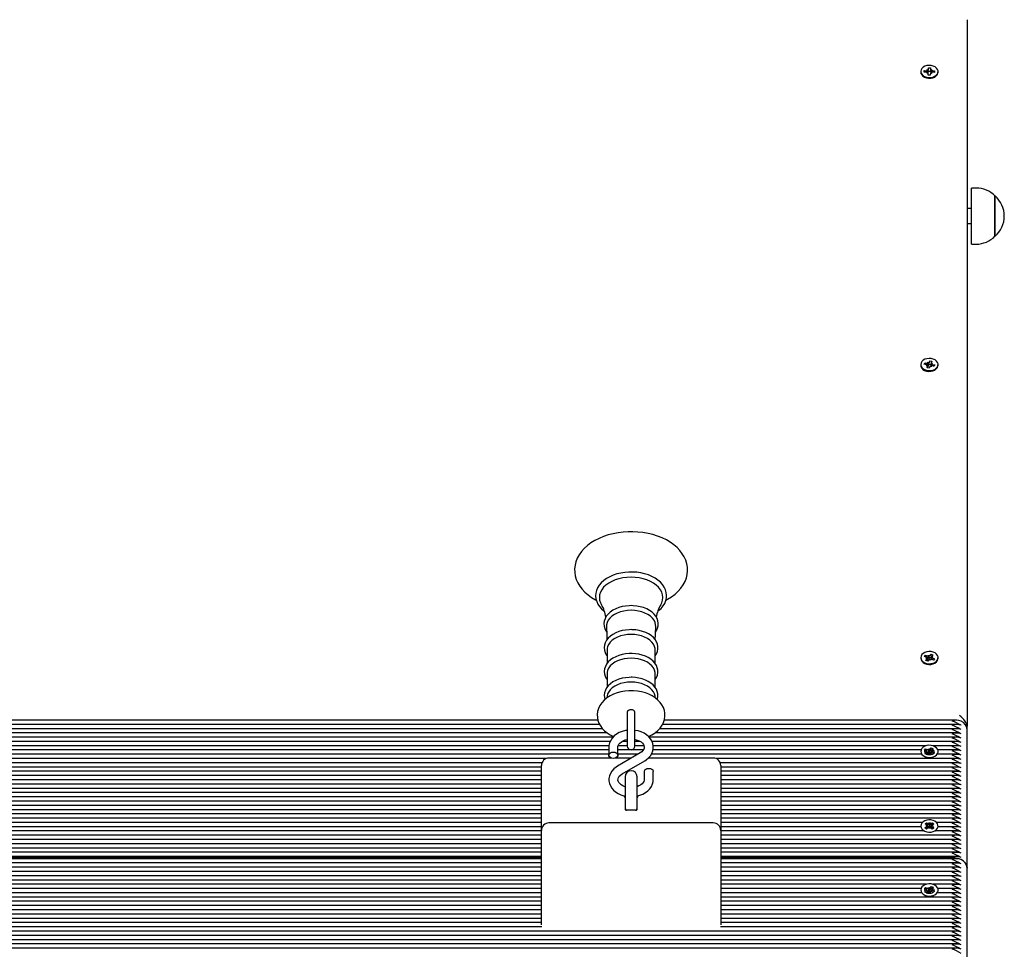
# Model space of a CAD drawing. Units: metres. Extents: x 1.6 to 11.3, y 2.3 to 15.
# Drawn here: x 5.4 to 6.1, y 6.3 to 6.9 of the extents above; entities that cross this region are included whole.
import ezdxf

# ---------------------------------------------------------------- set-up
doc = ezdxf.new("R2010")
doc.units = ezdxf.units.M
doc.header["$LTSCALE"] = 60
doc.linetypes.add('SLD-Сплошная', pattern=[0])

msp = doc.modelspace()

# ---------------------------------------------------------------- linework, layer by layer
at = {"color": 7, "linetype": 'SLD-Сплошная', "lineweight": 25}
for p, q in [((6.0293, 6.87579), (6.0293, 6.40697)), ((6.00263, 6.84268), (6.0035, 6.8423)), ((6.00312, 6.84205), (6.00263, 6.84268)), ((6.00365, 6.84266), (6.0037, 6.84388)), ((6.00368, 6.84249), (6.0037, 6.84388)), ((6.0037, 6.84388), (6.0051, 6.84385)), ((6.0051, 6.84385), (6.00505, 6.84263)), ((6.00505, 6.84261), (6.00505, 6.84173)), ((6.00518, 6.84227), (6.00608, 6.84261)), ((6.00608, 6.84261), (6.00554, 6.842)), ((5.99855, 6.84143), (5.99855, 6.84097)), ((6.00084, 6.841), (6.00088, 6.84199)), ((6.00256, 6.84097), (6.00084, 6.841)), ((6.00088, 6.84199), (6.0026, 6.84196)), ((6.0016, 6.8411), (6.00088, 6.84199)), ((6.00253, 6.84024), (6.00307, 6.84086)), ((6.00343, 6.84059), (6.00253, 6.84024)), ((6.0043, 6.84149), (6.0035, 6.84141)), ((6.00351, 6.839), (6.00356, 6.84022)), ((6.00491, 6.83898), (6.00351, 6.839)), ((6.00356, 6.839), (6.00356, 6.84024)), ((6.00516, 6.8414), (6.0043, 6.84149)), ((6.00495, 6.8402), (6.00491, 6.83898)), ((6.00598, 6.84018), (6.00511, 6.84056)), ((6.00547, 6.84133), (6.00534, 6.84136)), ((6.00549, 6.84081), (6.00598, 6.84018)), ((6.00773, 6.84086), (6.00601, 6.8409)), ((6.00605, 6.84189), (6.00777, 6.84185)), ((6.00705, 6.84099), (6.00777, 6.84185)), ((6.00777, 6.84185), (6.00773, 6.84086)), ((6.01005, 6.84097), (6.01005, 6.84143)), ((6.03533, 6.76407), (6.03233, 6.76407)), ((6.03233, 6.72687), (6.03233, 6.76407)), ((6.04783, 6.75882), (6.04783, 6.73214)), ((6.04783, 6.73212), (6.04783, 6.75882)), ((6.03233, 6.75047), (6.0293, 6.75047)), ((6.0293, 6.74047), (6.03233, 6.74047)), ((6.04783, 6.73214), (6.04783, 6.73212)), ((6.03233, 6.72687), (6.03533, 6.72687)), ((5.99855, 6.64697), (5.99855, 6.64651)), ((6.00079, 6.64716), (6.00117, 6.64811)), ((6.00245, 6.64683), (6.00079, 6.64716)), ((6.00117, 6.64811), (6.00283, 6.64778)), ((6.00187, 6.64709), (6.00117, 6.64811)), ((6.00218, 6.64613), (6.00291, 6.64664)), ((6.00314, 6.64687), (6.00275, 6.64673)), ((6.00311, 6.64848), (6.00383, 6.64796)), ((6.00336, 6.64778), (6.00311, 6.64848)), ((6.0043, 6.64704), (6.00346, 6.64695)), ((6.0041, 6.64828), (6.00457, 6.64946)), ((6.00437, 6.64808), (6.00457, 6.64946)), ((6.00457, 6.64946), (6.00591, 6.64919)), ((6.00541, 6.64782), (6.00541, 6.64694)), ((6.00544, 6.64764), (6.00643, 6.64782)), ((6.00591, 6.64919), (6.00545, 6.64801)), ((6.00643, 6.64782), (6.0057, 6.64731)), ((6.00615, 6.64712), (6.00781, 6.64679)), ((6.00712, 6.64605), (6.00781, 6.64679)), ((6.00781, 6.64679), (6.00744, 6.64584)), ((6.01005, 6.64651), (6.01005, 6.64697)), ((6.00317, 6.64631), (6.00218, 6.64613)), ((6.0027, 6.64476), (6.00316, 6.64593)), ((6.00404, 6.64449), (6.0027, 6.64476)), ((6.0032, 6.64466), (6.0032, 6.64613)), ((6.00363, 6.64594), (6.00364, 6.64593)), ((6.00364, 6.64593), (6.00367, 6.64595)), ((6.00451, 6.64567), (6.00404, 6.64449)), ((6.0055, 6.64547), (6.00478, 6.64599)), ((6.00524, 6.64617), (6.0055, 6.64547)), ((6.00744, 6.64584), (6.00577, 6.64617)), ((5.79033, 6.45771), (5.79033, 6.44854)), ((5.82228, 6.44856), (5.82228, 6.45771)), ((5.99855, 6.45252), (5.99855, 6.45206)), ((6.00096, 6.45329), (6.00165, 6.45415)), ((6.00246, 6.45269), (6.00096, 6.45329)), ((6.00165, 6.45415), (6.00315, 6.45355)), ((6.00227, 6.45302), (6.00165, 6.45415)), ((6.00195, 6.45206), (6.00284, 6.45243)), ((6.00298, 6.45207), (6.00195, 6.45206)), ((6.002, 6.45064), (6.00285, 6.4517)), ((6.00322, 6.45015), (6.002, 6.45064)), ((6.00298, 6.45025), (6.00298, 6.45206)), ((6.00406, 6.45121), (6.00322, 6.45015)), ((6.00365, 6.45418), (6.00417, 6.45356)), ((6.00366, 6.45346), (6.00365, 6.45418)), ((6.00376, 6.45301), (6.00365, 6.45418)), ((6.0039, 6.45163), (6.00395, 6.45157)), ((6.00496, 6.45086), (6.00444, 6.45148)), ((6.00454, 6.45383), (6.00539, 6.45489)), ((6.00495, 6.45158), (6.00496, 6.45086)), ((6.00504, 6.45356), (6.00539, 6.45489)), ((6.00539, 6.45489), (6.00661, 6.4544)), ((6.00696, 6.45089), (6.00546, 6.45149)), ((6.00563, 6.45298), (6.00563, 6.45142)), ((6.00563, 6.45298), (6.00665, 6.45298)), ((6.00661, 6.4544), (6.00576, 6.45334)), ((6.00665, 6.45298), (6.00577, 6.45261)), ((6.00615, 6.45235), (6.00765, 6.45175)), ((6.00684, 6.45094), (6.00765, 6.45175)), ((6.00765, 6.45175), (6.00696, 6.45089)), ((6.01005, 6.45206), (6.01005, 6.45252)), ((5.79033, 6.44193), (5.79033, 6.43275)), ((5.82228, 6.43277), (5.82228, 6.44193)), ((5.79039, 6.42701), (5.79023, 6.42579)), ((5.82238, 6.42579), (5.82222, 6.42701)), ((5.8038, 6.41641), (5.8038, 6.41022)), ((5.8088, 6.41022), (5.8088, 6.41641)), ((5.78424, 6.41104), (5.076, 6.41104)), ((5.78537, 6.40821), (5.076, 6.40821)), ((5.7873, 6.40538), (5.076, 6.40538)), ((5.8038, 6.41022), (5.8038, 6.39385)), ((5.8088, 6.39385), (5.8088, 6.41022)), ((6.02261, 6.40538), (5.82529, 6.40538)), ((6.02261, 6.40821), (5.82723, 6.40821)), ((6.02261, 6.41104), (5.82835, 6.41104)), ((6.0293, 6.40479), (6.0293, 6.40697)), ((6.0293, 6.31287), (6.0293, 6.40479)), ((5.79042, 6.40255), (5.076, 6.40255)), ((5.79433, 6.39972), (5.076, 6.39972)), ((6.02261, 6.39972), (5.81829, 6.39972)), ((6.02261, 6.40255), (5.82218, 6.40255)), ((5.79242, 6.39689), (5.076, 6.39689)), ((5.79162, 6.39406), (5.09647, 6.39406)), ((5.79155, 6.39313), (5.79155, 6.38778)), ((5.79755, 6.38778), (5.79755, 6.39313)), ((5.8038, 6.39406), (5.79773, 6.39406)), ((5.8038, 6.39689), (5.8003, 6.39689)), ((5.8123, 6.39689), (5.8088, 6.39689)), ((5.81489, 6.39406), (5.8088, 6.39406)), ((6.02261, 6.39689), (5.8202, 6.39689)), ((6.00214, 6.39406), (5.821, 6.39406)), ((6.00101, 6.39118), (6.00176, 6.39202)), ((6.00176, 6.39202), (6.00322, 6.39137)), ((6.00258, 6.39048), (6.00176, 6.39202)), ((6.00373, 6.39126), (6.00377, 6.39198)), ((6.00377, 6.39198), (6.00424, 6.39134)), ((6.00397, 6.38942), (6.00377, 6.39198)), ((6.00463, 6.39159), (6.00556, 6.39262)), ((6.00472, 6.38976), (6.00527, 6.39165)), ((6.00531, 6.39178), (6.00556, 6.39262)), ((6.00556, 6.39262), (6.00674, 6.39209)), ((6.00674, 6.39209), (6.00582, 6.39106)), ((6.02261, 6.39406), (6.00647, 6.39406)), ((5.75004, 6.38558), (5.076, 6.38558)), ((5.79155, 6.38841), (5.09966, 6.38841)), ((5.79155, 6.39124), (5.0999, 6.39124)), ((5.79315, 6.3859), (5.7518, 6.3859)), ((5.80645, 6.3859), (5.79596, 6.3859)), ((5.81228, 6.38931), (5.7973, 6.38055)), ((5.8144, 6.39124), (5.79755, 6.39124)), ((5.81073, 6.38841), (5.79755, 6.38841)), ((5.8608, 6.3859), (5.81769, 6.3859)), ((5.99895, 6.38841), (5.81969, 6.38841)), ((5.99871, 6.39124), (5.82081, 6.39124)), ((6.02261, 6.38558), (5.86257, 6.38558)), ((5.99855, 6.3903), (5.99855, 6.39025)), ((6.00247, 6.39053), (6.00101, 6.39118)), ((6.002, 6.39124), (6.00183, 6.39124)), ((6.00187, 6.3885), (6.00279, 6.38953)), ((6.00305, 6.38797), (6.00187, 6.3885)), ((6.00192, 6.38992), (6.00283, 6.39026)), ((6.00295, 6.38989), (6.00192, 6.38992)), ((6.00218, 6.38841), (6.00216, 6.38841)), ((6.00309, 6.3895), (6.00295, 6.38977)), ((6.00295, 6.38828), (6.00295, 6.38958)), ((6.00295, 6.38934), (6.00309, 6.3895)), ((6.00397, 6.389), (6.00305, 6.38797)), ((6.00309, 6.3895), (6.00322, 6.38944)), ((6.00397, 6.38935), (6.00397, 6.38942)), ((6.00397, 6.38942), (6.00402, 6.38935)), ((6.00484, 6.38861), (6.00436, 6.38926)), ((6.00463, 6.38967), (6.00472, 6.38976)), ((6.00472, 6.38976), (6.00566, 6.38934)), ((6.00488, 6.38934), (6.00484, 6.38861)), ((6.00685, 6.38857), (6.00539, 6.38923)), ((6.00566, 6.3907), (6.00668, 6.39068)), ((6.00566, 6.39034), (6.00566, 6.38911)), ((6.00668, 6.39068), (6.00578, 6.39034)), ((6.00614, 6.39006), (6.00759, 6.38941)), ((6.00679, 6.3886), (6.00708, 6.3889)), ((6.00759, 6.38941), (6.00685, 6.38857)), ((6.00725, 6.38906), (6.00759, 6.38941)), ((6.02261, 6.38841), (6.00966, 6.38841)), ((6.00969, 6.38841), (6.00997, 6.38915)), ((6.02261, 6.39124), (6.0099, 6.39124)), ((6.01005, 6.39025), (6.01005, 6.3903)), ((5.74716, 6.38275), (5.076, 6.38275)), ((5.7468, 6.37992), (5.076, 6.37992)), ((5.7468, 6.37651), (5.7468, 6.3809)), ((5.80033, 6.37537), (5.81531, 6.38413)), ((6.02261, 6.38275), (5.86545, 6.38275)), ((5.8658, 6.3809), (5.8658, 6.37651)), ((6.02261, 6.37992), (5.8658, 6.37992)), ((5.7468, 6.37709), (5.076, 6.37709)), ((5.7468, 6.37427), (5.076, 6.37427)), ((5.7468, 6.33787), (5.7468, 6.37651)), ((5.8023, 6.37348), (5.8023, 6.35458)), ((5.8103, 6.35458), (5.8103, 6.37348)), ((5.81505, 6.37691), (5.81505, 6.37156)), ((5.82105, 6.37156), (5.82105, 6.37691)), ((6.02261, 6.37709), (5.8658, 6.37709)), ((5.8658, 6.37651), (5.8658, 6.33787)), ((6.02261, 6.37427), (5.8658, 6.37427)), ((5.7468, 6.37144), (5.076, 6.37144)), ((5.7468, 6.36861), (5.076, 6.36861)), ((5.7468, 6.36578), (5.076, 6.36578)), ((6.02261, 6.37144), (5.8658, 6.37144)), ((6.02261, 6.36861), (5.8658, 6.36861)), ((6.02261, 6.36578), (5.8658, 6.36578)), ((5.7468, 6.36295), (5.076, 6.36295)), ((5.7468, 6.36012), (5.076, 6.36012)), ((6.02261, 6.36295), (5.8658, 6.36295)), ((6.02261, 6.36012), (5.8658, 6.36012)), ((5.7468, 6.3573), (5.076, 6.3573)), ((5.7468, 6.35447), (5.076, 6.35447)), ((5.8023, 6.35458), (5.8023, 6.35176)), ((5.8103, 6.35176), (5.8103, 6.35458)), ((6.02261, 6.3573), (5.8658, 6.3573)), ((6.02261, 6.35447), (5.8658, 6.35447)), ((5.7468, 6.35164), (5.076, 6.35164)), ((5.7468, 6.34881), (5.076, 6.34881)), ((5.7468, 6.34598), (5.076, 6.34598)), ((5.8093, 6.35135), (5.8033, 6.35135)), ((6.02261, 6.35164), (5.8658, 6.35164)), ((6.02261, 6.34881), (5.8658, 6.34881)), ((6.02261, 6.34598), (5.8658, 6.34598)), ((5.7468, 6.34315), (5.09899, 6.34315)), ((5.7468, 6.34032), (5.10005, 6.34032)), ((5.8608, 6.34287), (5.7518, 6.34287)), ((5.99962, 6.34315), (5.8658, 6.34315)), ((5.99855, 6.34032), (5.8658, 6.34032)), ((5.99855, 6.3408), (5.99855, 6.34034)), ((6.00132, 6.33948), (6.00257, 6.34032)), ((6.00229, 6.33876), (6.00132, 6.33948)), ((6.00142, 6.34223), (6.00243, 6.34291)), ((6.00261, 6.34134), (6.00142, 6.34223)), ((6.00187, 6.34084), (6.00286, 6.34101)), ((6.00285, 6.34064), (6.00187, 6.34084)), ((6.00354, 6.3396), (6.00229, 6.33876)), ((6.00243, 6.34291), (6.00362, 6.34202)), ((6.00245, 6.34285), (6.00243, 6.34291)), ((6.00352, 6.34018), (6.0028, 6.34198)), ((6.00289, 6.33976), (6.00352, 6.34018)), ((6.00352, 6.34018), (6.00362, 6.3401)), ((6.00424, 6.33908), (6.004, 6.33978)), ((6.00407, 6.34183), (6.00436, 6.34252)), ((6.00453, 6.33977), (6.00424, 6.33908)), ((6.00431, 6.33988), (6.00434, 6.33995)), ((6.00434, 6.33995), (6.00436, 6.34252)), ((6.00434, 6.33995), (6.00437, 6.33988)), ((6.00436, 6.34252), (6.00461, 6.34182)), ((6.00618, 6.33869), (6.00499, 6.33957)), ((6.00507, 6.342), (6.00632, 6.34284)), ((6.00507, 6.34008), (6.00518, 6.34015)), ((6.00518, 6.34015), (6.00593, 6.34193)), ((6.00518, 6.34015), (6.00573, 6.33975)), ((6.00674, 6.34076), (6.00575, 6.34059)), ((6.00576, 6.34096), (6.00674, 6.34076)), ((6.006, 6.34026), (6.00719, 6.33937)), ((6.00729, 6.34212), (6.00604, 6.34128)), ((6.00719, 6.33937), (6.00618, 6.33869)), ((6.00631, 6.34281), (6.00632, 6.34284)), ((6.00632, 6.34284), (6.00729, 6.34212)), ((6.02261, 6.34315), (6.00899, 6.34315)), ((6.01005, 6.34034), (6.01005, 6.3408)), ((6.02261, 6.34032), (6.01005, 6.34032)), ((5.7468, 6.33467), (5.076, 6.33467)), ((5.7468, 6.3375), (5.09835, 6.3375)), ((5.7468, 6.29519), (5.7468, 6.33787)), ((5.8658, 6.33787), (5.8658, 6.29519)), ((6.00026, 6.3375), (5.8658, 6.3375)), ((6.02261, 6.33467), (5.8658, 6.33467)), ((5.99938, 6.33824), (6.00014, 6.33754)), ((6.02261, 6.3375), (6.00835, 6.3375)), ((5.7468, 6.33184), (5.076, 6.33184)), ((5.7468, 6.32901), (5.076, 6.32901)), ((5.7468, 6.32618), (5.076, 6.32618)), ((6.02261, 6.33184), (5.8658, 6.33184)), ((6.02261, 6.32901), (5.8658, 6.32901)), ((6.02261, 6.32618), (5.8658, 6.32618)), ((5.7468, 6.32335), (5.076, 6.32335)), ((5.7468, 6.32053), (5.076, 6.32053)), ((5.0793, 6.31994), (5.7468, 6.31994)), ((6.02261, 6.32335), (5.8658, 6.32335)), ((6.02261, 6.32053), (5.8658, 6.32053)), ((5.8658, 6.31994), (6.0193, 6.31994)), ((5.7468, 6.31911), (5.076, 6.31911)), ((5.7468, 6.31628), (5.076, 6.31628)), ((5.7468, 6.31345), (5.076, 6.31345)), ((6.02261, 6.31911), (5.8658, 6.31911)), ((6.02261, 6.31628), (5.8658, 6.31628)), ((6.02261, 6.31345), (5.8658, 6.31345)), ((5.7468, 6.31063), (5.076, 6.31063)), ((5.7468, 6.3078), (5.076, 6.3078)), ((6.02261, 6.31063), (5.8658, 6.31063)), ((6.02261, 6.3078), (5.8658, 6.3078)), ((6.0293, 6.22094), (6.0293, 6.31287)), ((5.7468, 6.30497), (5.076, 6.30497)), ((5.7468, 6.30214), (5.09647, 6.30214)), ((6.02261, 6.30497), (5.8658, 6.30497)), ((6.00214, 6.30214), (5.8658, 6.30214)), ((6.00101, 6.29926), (6.00176, 6.3001)), ((6.00176, 6.3001), (6.00322, 6.29944)), ((6.00258, 6.29855), (6.00176, 6.3001)), ((6.00373, 6.29933), (6.00377, 6.30006)), ((6.00377, 6.30006), (6.00424, 6.29941)), ((6.00397, 6.2975), (6.00377, 6.30006)), ((6.00463, 6.29967), (6.00556, 6.3007)), ((6.00531, 6.29986), (6.00556, 6.3007)), ((6.00556, 6.3007), (6.00674, 6.30017)), ((6.00674, 6.30017), (6.00582, 6.29914)), ((6.02261, 6.30214), (6.00647, 6.30214)), ((5.7468, 6.29366), (5.076, 6.29366)), ((5.7468, 6.29648), (5.09966, 6.29648)), ((5.7468, 6.29931), (5.0999, 6.29931)), ((5.7468, 6.2752), (5.7468, 6.29519)), ((5.99871, 6.29931), (5.8658, 6.29931)), ((5.99895, 6.29648), (5.8658, 6.29648)), ((5.8658, 6.29519), (5.8658, 6.2752)), ((6.02261, 6.29366), (5.8658, 6.29366)), ((5.99855, 6.29837), (5.99855, 6.29833)), ((6.00247, 6.29861), (6.00101, 6.29926)), ((6.002, 6.29931), (6.00183, 6.29931)), ((6.00187, 6.29658), (6.00279, 6.29761)), ((6.00305, 6.29605), (6.00187, 6.29658)), ((6.00192, 6.29799), (6.00283, 6.29833)), ((6.00295, 6.29797), (6.00192, 6.29799)), ((6.00218, 6.29648), (6.00216, 6.29648)), ((6.00309, 6.29758), (6.00295, 6.29785)), ((6.00295, 6.29636), (6.00295, 6.29766)), ((6.00295, 6.29742), (6.00309, 6.29758)), ((6.00397, 6.29708), (6.00305, 6.29605)), ((6.00309, 6.29758), (6.00322, 6.29752)), ((6.00397, 6.29742), (6.00397, 6.2975)), ((6.00397, 6.2975), (6.00402, 6.29743)), ((6.00484, 6.29669), (6.00436, 6.29733)), ((6.00463, 6.29775), (6.00472, 6.29784)), ((6.00472, 6.29784), (6.00527, 6.29973)), ((6.00472, 6.29784), (6.00566, 6.29742)), ((6.00488, 6.29741), (6.00484, 6.29669)), ((6.00685, 6.29665), (6.00539, 6.2973)), ((6.00566, 6.29878), (6.00668, 6.29875)), ((6.00566, 6.29842), (6.00566, 6.29718)), ((6.00668, 6.29875), (6.00578, 6.29842)), ((6.00614, 6.29814), (6.00759, 6.29749)), ((6.00679, 6.29668), (6.00708, 6.29698)), ((6.00759, 6.29749), (6.00685, 6.29665)), ((6.00725, 6.29714), (6.00759, 6.29749)), ((6.02261, 6.29648), (6.00966, 6.29648)), ((6.00969, 6.29648), (6.00997, 6.29722)), ((6.02261, 6.29931), (6.0099, 6.29931)), ((6.01005, 6.29833), (6.01005, 6.29837)), ((5.7468, 6.29083), (5.076, 6.29083)), ((5.7468, 6.288), (5.076, 6.288)), ((6.02261, 6.29083), (5.8658, 6.29083)), ((6.02261, 6.288), (5.8658, 6.288)), ((5.7468, 6.28517), (5.076, 6.28517)), ((5.7468, 6.28234), (5.076, 6.28234)), ((6.02261, 6.28517), (5.8658, 6.28517)), ((6.02261, 6.28234), (5.8658, 6.28234)), ((5.7468, 6.27951), (5.076, 6.27951)), ((5.7468, 6.27669), (5.076, 6.27669)), ((5.74706, 6.27386), (5.076, 6.27386)), ((6.02261, 6.27386), (5.86555, 6.27386)), ((6.02261, 6.27951), (5.8658, 6.27951)), ((6.02261, 6.27669), (5.8658, 6.27669)), ((6.02261, 6.27103), (5.076, 6.27103)), ((6.02261, 6.2682), (5.076, 6.2682)), ((6.02261, 6.26537), (5.076, 6.26537)), ((6.02261, 6.26254), (5.076, 6.26254)), ((6.02261, 6.25971), (5.076, 6.25971))]:
    msp.add_line(p, q, dxfattribs=at)
at = {"color": 7, "linetype": 'SLD-Сплошная', "lineweight": 25, "flags": 128}
for points in [[(5.99856, 6.84154), (5.9987, 6.84053), (5.99919, 6.83957), (6, 6.83873), (6.00109, 6.83806), (6.00237, 6.8376), (6.00378, 6.83738), (6.00522, 6.83742), (6.0066, 6.8377), (6.00784, 6.83822), (6.00886, 6.83895), (6.00959, 6.83983), (6.00999, 6.84081), (6.01003, 6.84182), (6.00971, 6.84282), (6.00905, 6.84372), (6.00809, 6.84449), (6.0069, 6.84506), (6.00554, 6.8454), (6.00411, 6.84549), (6.00268, 6.84533), (6.00136, 6.84492), (6.00023, 6.8443), (5.99935, 6.84349), (5.99878, 6.84255), (5.99856, 6.84154)], [(5.99855, 6.84097), (5.9987, 6.84007), (5.99919, 6.83911), (6, 6.83827), (6.00109, 6.8376), (6.00237, 6.83714), (6.00378, 6.83692), (6.00522, 6.83696), (6.0066, 6.83724), (6.00784, 6.83776), (6.00886, 6.83849), (6.00959, 6.83937), (6.00999, 6.84035), (6.01005, 6.84097)], [(6.00252, 6.84108), (6.00238, 6.841), (6.00234, 6.84097)], [(6.00337, 6.84139), (6.00328, 6.84136), (6.00319, 6.84134)], [(6.0064, 6.84089), (6.00623, 6.841), (6.00622, 6.841)], [(5.99855, 6.64651), (5.9987, 6.6456), (5.9992, 6.64464), (6.00002, 6.6438), (6.00111, 6.64313), (6.0024, 6.64268), (6.00381, 6.64246), (6.00525, 6.6425), (6.00663, 6.6428), (6.00787, 6.64332), (6.00888, 6.64405), (6.0096, 6.64493), (6.00999, 6.64591), (6.01005, 6.64651)], [(5.99877, 6.64808), (5.99856, 6.64707), (5.9987, 6.64605), (5.9992, 6.6451), (6.00002, 6.64426), (6.00111, 6.64359), (6.0024, 6.64314), (6.00381, 6.64292), (6.00525, 6.64296), (6.00663, 6.64326), (6.00787, 6.64378), (6.00888, 6.64451), (6.0096, 6.64539), (6.00999, 6.64637), (6.01002, 6.64739), (6.0097, 6.64838), (6.00903, 6.64929), (6.00807, 6.65005), (6.00687, 6.65061), (6.00551, 6.65095), (6.00408, 6.65104), (6.00265, 6.65087), (6.00134, 6.65046), (6.0002, 6.64983), (5.99933, 6.64902), (5.99877, 6.64808)], [(6.00541, 6.64689), (6.00533, 6.64691), (6.0043, 6.64704)], [(6.00693, 6.64594), (6.0069, 6.64598), (6.00678, 6.64611)], [(5.82941, 6.49065), (5.83057, 6.49124), (5.83313, 6.49285), (5.83548, 6.49462), (5.83757, 6.49655), (5.83938, 6.49861), (5.84091, 6.50079), (5.84212, 6.50306), (5.843, 6.50539), (5.84356, 6.50775), (5.8438, 6.51012), (5.84371, 6.51248), (5.84331, 6.51482), (5.84261, 6.5171), (5.84161, 6.51933), (5.8403, 6.52149), (5.83871, 6.52355), (5.83684, 6.52551), (5.8347, 6.52735), (5.83231, 6.52905), (5.8297, 6.53058), (5.82689, 6.53194), (5.82391, 6.53312), (5.82078, 6.53411), (5.81753, 6.5349), (5.81419, 6.53548), (5.81079, 6.53586), (5.80735, 6.53603), (5.8063, 6.53604), (5.80446, 6.53601), (5.80103, 6.53579), (5.79764, 6.53537), (5.79432, 6.53474), (5.7911, 6.5339), (5.788, 6.53287), (5.78504, 6.53164), (5.78226, 6.53023), (5.77967, 6.52864), (5.77731, 6.52688), (5.7752, 6.52496), (5.77336, 6.52291), (5.77181, 6.52074), (5.77058, 6.51848), (5.76967, 6.51615), (5.76908, 6.51379), (5.76882, 6.51142), (5.76888, 6.50905), (5.76925, 6.50672), (5.76993, 6.50443), (5.77091, 6.50219), (5.77219, 6.50003), (5.77376, 6.49796), (5.77561, 6.49599), (5.77772, 6.49414), (5.78009, 6.49243), (5.78269, 6.49088), (5.78322, 6.49062)], [(5.8063, 6.50932), (5.80486, 6.50929), (5.80215, 6.50908), (5.79949, 6.50866), (5.79692, 6.50804), (5.79447, 6.50723), (5.79218, 6.50623), (5.79007, 6.50505), (5.78817, 6.50371), (5.78652, 6.50222), (5.78515, 6.5006), (5.78407, 6.49888), (5.7833, 6.49709), (5.78286, 6.49525), (5.78274, 6.49341), (5.78294, 6.49158), (5.78345, 6.4898), (5.78426, 6.48807), (5.78537, 6.48642), (5.78675, 6.48486), (5.78841, 6.48342), (5.7886, 6.48329)], [(5.82401, 6.48331), (5.82453, 6.48368), (5.82616, 6.48517), (5.82753, 6.4868), (5.82859, 6.48852), (5.82934, 6.49032), (5.82976, 6.49216), (5.82986, 6.494), (5.82965, 6.49582), (5.82912, 6.49761), (5.8283, 6.49933), (5.82718, 6.50098), (5.82577, 6.50253), (5.82411, 6.50397), (5.82219, 6.50527), (5.82006, 6.50641), (5.81774, 6.50737), (5.81528, 6.50816), (5.81269, 6.50874), (5.81002, 6.50913), (5.8073, 6.50931), (5.8063, 6.50932)], [(5.8063, 6.50587), (5.80356, 6.50576), (5.80085, 6.50541), (5.79825, 6.50485), (5.79578, 6.50407), (5.79349, 6.5031), (5.79142, 6.50194), (5.7896, 6.50062), (5.78807, 6.49916), (5.78685, 6.49758), (5.78597, 6.49592), (5.78543, 6.49419), (5.78525, 6.49244), (5.78543, 6.49069), (5.78597, 6.48897), (5.78664, 6.48764)], [(5.82596, 6.48762), (5.82664, 6.48897), (5.82718, 6.49069), (5.82736, 6.49244), (5.82718, 6.49419), (5.82664, 6.49592), (5.82576, 6.49758), (5.82454, 6.49916), (5.82301, 6.50062), (5.82119, 6.50194), (5.81912, 6.5031), (5.81683, 6.50407), (5.81436, 6.50485), (5.81175, 6.50541), (5.80905, 6.50576), (5.8063, 6.50587)], [(5.8063, 6.48701), (5.80503, 6.48698), (5.80266, 6.48676), (5.80035, 6.48634), (5.79814, 6.48572), (5.79607, 6.4849), (5.79416, 6.4839), (5.79247, 6.48272), (5.79102, 6.48139), (5.78985, 6.47992), (5.78898, 6.47836), (5.78844, 6.47673), (5.78823, 6.47509), (5.78834, 6.47346), (5.78876, 6.47187), (5.78948, 6.47035), (5.79013, 6.46942)], [(5.8063, 6.48391), (5.80387, 6.48379), (5.80149, 6.48345), (5.79922, 6.48288), (5.79711, 6.4821), (5.7952, 6.48113), (5.79354, 6.47999), (5.79216, 6.4787), (5.79111, 6.4773), (5.79039, 6.47581), (5.79002, 6.47427), (5.78999, 6.47314)], [(5.82247, 6.4694), (5.82318, 6.47044), (5.8239, 6.47203), (5.8243, 6.47367), (5.82437, 6.47531), (5.82412, 6.47693), (5.82357, 6.47849), (5.82272, 6.47998), (5.82159, 6.48139), (5.82019, 6.48268), (5.81853, 6.48384), (5.81666, 6.48485), (5.8146, 6.48567), (5.8124, 6.48631), (5.8101, 6.48674), (5.80773, 6.48697), (5.8063, 6.48701)], [(5.82262, 6.47314), (5.82259, 6.47427), (5.82222, 6.47581), (5.8215, 6.4773), (5.82044, 6.4787), (5.81907, 6.47999), (5.81741, 6.48113), (5.8155, 6.4821), (5.81339, 6.48288), (5.81112, 6.48345), (5.80874, 6.48379), (5.8063, 6.48391)], [(5.8063, 6.47108), (5.80504, 6.47105), (5.80268, 6.47084), (5.80039, 6.47041), (5.79819, 6.46979), (5.79614, 6.46897), (5.79425, 6.46797), (5.79257, 6.46679), (5.79114, 6.46546), (5.78999, 6.464), (5.78915, 6.46243), (5.78864, 6.46081), (5.78845, 6.45918), (5.78858, 6.45756), (5.78903, 6.45599), (5.78977, 6.45448), (5.79033, 6.45369)], [(5.78995, 6.47313), (5.79023, 6.46719), (5.79026, 6.46434)], [(5.82228, 6.45366), (5.82315, 6.45502), (5.8238, 6.45662), (5.82412, 6.45825), (5.82412, 6.45988), (5.8238, 6.46148), (5.82319, 6.46302), (5.82228, 6.46448), (5.82109, 6.46585), (5.81962, 6.46711), (5.81792, 6.46823), (5.81601, 6.46918), (5.81392, 6.46995), (5.8117, 6.47053), (5.80939, 6.4709), (5.80702, 6.47107), (5.8063, 6.47108)], [(5.82235, 6.46436), (5.8224, 6.46813), (5.82266, 6.47313)], [(5.8063, 6.4679), (5.80392, 6.46779), (5.8016, 6.46745), (5.79937, 6.46689), (5.79731, 6.46613), (5.79544, 6.46518), (5.79382, 6.46407), (5.79247, 6.46281), (5.79144, 6.46144), (5.79073, 6.45998), (5.79038, 6.45848), (5.79033, 6.45771)], [(5.82228, 6.45771), (5.82223, 6.45848), (5.82188, 6.45998), (5.82117, 6.46144), (5.82014, 6.46281), (5.81879, 6.46407), (5.81717, 6.46518), (5.8153, 6.46613), (5.81323, 6.46689), (5.81101, 6.46745), (5.80868, 6.46779), (5.8063, 6.4679)], [(5.8063, 6.45525), (5.80504, 6.45522), (5.80269, 6.45501), (5.8004, 6.45458), (5.79821, 6.45396), (5.79616, 6.45314), (5.79428, 6.45214), (5.79261, 6.45096), (5.79118, 6.44963), (5.79004, 6.44817), (5.78921, 6.44661), (5.7887, 6.44499), (5.78852, 6.44336), (5.78866, 6.44174), (5.78911, 6.44017), (5.78986, 6.43867), (5.79033, 6.43802)], [(5.8063, 6.45212), (5.80392, 6.452), (5.8016, 6.45166), (5.79937, 6.45111), (5.79731, 6.45035), (5.79544, 6.4494), (5.79382, 6.44828), (5.79247, 6.44702), (5.79144, 6.44565), (5.79073, 6.44419), (5.79038, 6.44269), (5.79033, 6.44193)], [(5.82228, 6.43798), (5.82313, 6.43935), (5.82376, 6.44096), (5.82406, 6.44259), (5.82404, 6.44421), (5.8237, 6.4458), (5.82306, 6.44733), (5.82213, 6.44879), (5.82092, 6.45015), (5.81944, 6.45139), (5.81772, 6.4525), (5.8158, 6.45343), (5.8137, 6.45419), (5.81147, 6.45474), (5.80916, 6.4551), (5.80692, 6.45524), (5.8063, 6.45525)], [(5.82228, 6.44193), (5.82223, 6.44269), (5.82188, 6.44419), (5.82117, 6.44565), (5.82014, 6.44702), (5.81879, 6.44828), (5.81717, 6.4494), (5.8153, 6.45035), (5.81323, 6.45111), (5.81101, 6.45166), (5.80868, 6.452), (5.8063, 6.45212)], [(5.9993, 6.45452), (5.99875, 6.45358), (5.99855, 6.45257), (5.99872, 6.45156), (5.99923, 6.4506), (6.00007, 6.44977), (6.00117, 6.44911), (6.00246, 6.44867), (6.00387, 6.44847), (6.00531, 6.44852), (6.00669, 6.44882), (6.00792, 6.44936), (6.00892, 6.45009), (6.00962, 6.45098), (6.01, 6.45196), (6.01002, 6.45298), (6.00968, 6.45397), (6.009, 6.45487), (6.00802, 6.45562), (6.00681, 6.45618), (6.00545, 6.4565), (6.00401, 6.45658), (6.00259, 6.4564), (6.00128, 6.45598), (6.00016, 6.45534), (5.9993, 6.45452)], [(5.99855, 6.45206), (5.99872, 6.4511), (5.99923, 6.45014), (6.00007, 6.44931), (6.00117, 6.44865), (6.00246, 6.44821), (6.00387, 6.44801), (6.00531, 6.44806), (6.00669, 6.44836), (6.00792, 6.4489), (6.00892, 6.44963), (6.00962, 6.45052), (6.01, 6.4515), (6.01005, 6.45206)], [(6.0043, 6.45258), (6.00328, 6.45246), (6.00284, 6.45231)], [(6.00563, 6.45236), (6.00533, 6.45246), (6.0043, 6.45258)], [(5.8063, 6.43947), (5.80504, 6.43944), (5.80269, 6.43922), (5.8004, 6.4388), (5.79821, 6.43817), (5.79616, 6.43736), (5.79428, 6.43635), (5.79261, 6.43518), (5.79118, 6.43385), (5.79004, 6.43238), (5.78921, 6.43082), (5.7887, 6.4292), (5.78852, 6.42757), (5.78866, 6.42596), (5.789, 6.42477)], [(5.82361, 6.42478), (5.82376, 6.42517), (5.82406, 6.4268), (5.82404, 6.42843), (5.8237, 6.43002), (5.82306, 6.43155), (5.82213, 6.433), (5.82092, 6.43436), (5.81944, 6.43561), (5.81772, 6.43671), (5.8158, 6.43765), (5.8137, 6.4384), (5.81147, 6.43896), (5.80916, 6.43931), (5.80692, 6.43946), (5.8063, 6.43947)], [(5.8063, 6.43633), (5.80392, 6.43622), (5.8016, 6.43588), (5.79937, 6.43532), (5.79731, 6.43456), (5.79544, 6.43361), (5.79382, 6.43249), (5.79247, 6.43123), (5.79144, 6.42986), (5.79073, 6.42841), (5.79039, 6.42701)], [(5.82222, 6.42701), (5.82188, 6.42841), (5.82117, 6.42986), (5.82014, 6.43123), (5.81879, 6.43249), (5.81717, 6.43361), (5.8153, 6.43456), (5.81323, 6.43532), (5.81101, 6.43588), (5.80868, 6.43622), (5.8063, 6.43633)], [(5.8063, 6.43059), (5.80484, 6.43055), (5.80218, 6.43032), (5.79956, 6.42986), (5.79704, 6.42918), (5.79462, 6.42828), (5.79235, 6.42716), (5.79027, 6.42583), (5.78841, 6.42429), (5.78684, 6.42257), (5.78557, 6.42071), (5.78464, 6.41876), (5.78406, 6.41675), (5.78381, 6.41474), (5.78389, 6.41276), (5.78428, 6.41082), (5.78496, 6.40896), (5.78593, 6.40719), (5.78717, 6.40551), (5.78868, 6.40395), (5.79045, 6.40253), (5.79247, 6.40126), (5.79469, 6.40018), (5.79474, 6.40015)], [(5.81788, 6.40016), (5.82006, 6.40122), (5.82217, 6.40253), (5.82404, 6.40406), (5.82565, 6.40576), (5.82694, 6.40761), (5.8279, 6.40956), (5.82851, 6.41156), (5.82879, 6.41357), (5.82873, 6.41556), (5.82837, 6.4175), (5.82772, 6.41937), (5.82677, 6.42115), (5.82556, 6.42283), (5.82407, 6.4244), (5.82232, 6.42584), (5.82033, 6.42712), (5.81812, 6.42822), (5.81575, 6.42913), (5.81324, 6.42982), (5.81064, 6.43029), (5.80799, 6.43054), (5.8063, 6.43059)], [(5.8088, 6.41639), (5.80861, 6.417), (5.80807, 6.41751), (5.80726, 6.41786), (5.8063, 6.41798), (5.80535, 6.41786), (5.80454, 6.41751), (5.80399, 6.417), (5.8038, 6.41639)], [(5.8038, 6.40424), (5.80251, 6.40406), (5.80044, 6.40352), (5.79849, 6.40274), (5.7967, 6.40175), (5.79511, 6.40054), (5.79378, 6.39915), (5.79274, 6.39761), (5.79202, 6.39597), (5.79163, 6.39428), (5.79155, 6.39313)], [(5.79755, 6.39313), (5.79758, 6.39348), (5.7978, 6.3943), (5.79824, 6.3951), (5.7989, 6.39587), (5.79988, 6.39666), (5.80108, 6.39733), (5.80247, 6.39787), (5.8038, 6.39819)], [(5.81531, 6.38413), (5.81626, 6.38474), (5.81779, 6.38598), (5.81907, 6.38741), (5.82004, 6.38897), (5.8207, 6.39063), (5.82102, 6.39232), (5.82101, 6.394), (5.82069, 6.39565), (5.82007, 6.39722), (5.81918, 6.3987), (5.81801, 6.40006), (5.81658, 6.40128), (5.81493, 6.40233), (5.81308, 6.40319), (5.81108, 6.40384), (5.80898, 6.40425), (5.8088, 6.40426)], [(5.8088, 6.39819), (5.80889, 6.39818), (5.8104, 6.39778), (5.81176, 6.39722), (5.8129, 6.39654), (5.8138, 6.39577), (5.81446, 6.39498), (5.81486, 6.39418), (5.81504, 6.39338), (5.81499, 6.3925), (5.81469, 6.39169), (5.81418, 6.3909), (5.81335, 6.39006), (5.81228, 6.38931)], [(6.00123, 6.38686), (6.00253, 6.38643), (6.00395, 6.38624), (6.00539, 6.3863), (6.00676, 6.38662), (6.00798, 6.38717), (6.00896, 6.38791), (6.00965, 6.38881), (6.01001, 6.38979), (6.01001, 6.39081), (6.00965, 6.3918), (6.00895, 6.39269), (6.00796, 6.39343), (6.00675, 6.39398), (6.00537, 6.39429), (6.00394, 6.39435), (6.00252, 6.39416), (6.00122, 6.39373), (6.00011, 6.39308), (5.99926, 6.39225), (5.99873, 6.3913), (5.99855, 6.39029), (5.99874, 6.38928), (5.99927, 6.38833), (6.00012, 6.38751), (6.00123, 6.38686)], [(5.79455, 6.38566), (5.79353, 6.38578), (5.79263, 6.38615), (5.79196, 6.38672), (5.7916, 6.38741), (5.7916, 6.38815), (5.79196, 6.38884), (5.79263, 6.3894), (5.79353, 6.38977), (5.79455, 6.3899), (5.79558, 6.38977), (5.79648, 6.3894), (5.79715, 6.38884), (5.79751, 6.38815), (5.79751, 6.38741), (5.79715, 6.38672), (5.79648, 6.38615), (5.79558, 6.38578), (5.79455, 6.38566)], [(5.99864, 6.38915), (5.99874, 6.38882), (5.99892, 6.38841)], [(6.00163, 6.38841), (6.00152, 6.38891), (6.00138, 6.38957), (6.0013, 6.39023), (6.00136, 6.3907), (6.00152, 6.39101), (6.00177, 6.3912), (6.00213, 6.39122), (6.00221, 6.39118)], [(6.00662, 6.39122), (6.00668, 6.39123), (6.00708, 6.39103), (6.00725, 6.3907), (6.0073, 6.39023), (6.00726, 6.38971), (6.00714, 6.38912), (6.00708, 6.3889)], [(5.7973, 6.38055), (5.79635, 6.37994), (5.79482, 6.3787), (5.79354, 6.37728), (5.79256, 6.37571), (5.79191, 6.37406), (5.79159, 6.37237), (5.7916, 6.37068), (5.79192, 6.36904), (5.79253, 6.36747), (5.79343, 6.36599), (5.7946, 6.36463), (5.79603, 6.3634), (5.79768, 6.36235), (5.79953, 6.36149), (5.80153, 6.36085), (5.8023, 6.3607)], [(5.81505, 6.37691), (5.8151, 6.37728), (5.81546, 6.37797), (5.81613, 6.37853), (5.81703, 6.3789), (5.81805, 6.37903), (5.81908, 6.3789), (5.81998, 6.37853), (5.82065, 6.37797), (5.82101, 6.37728), (5.82105, 6.37691)], [(5.8023, 6.36688), (5.8022, 6.3669), (5.80085, 6.36746), (5.79971, 6.36815), (5.7988, 6.36891), (5.79815, 6.36971), (5.79775, 6.37051), (5.79757, 6.37131), (5.79762, 6.37219), (5.79792, 6.373), (5.79843, 6.37379), (5.79926, 6.37463), (5.80033, 6.37537)], [(5.8103, 6.36068), (5.81217, 6.36117), (5.81412, 6.36194), (5.81591, 6.36294), (5.8175, 6.36415), (5.81883, 6.36554), (5.81987, 6.36708), (5.82059, 6.36872), (5.82098, 6.37041), (5.82105, 6.37156)], [(5.81505, 6.37156), (5.81503, 6.37121), (5.81481, 6.37038), (5.81437, 6.36959), (5.81371, 6.36881), (5.81273, 6.36803), (5.81153, 6.36735), (5.8103, 6.36688)], [(5.8023, 6.35298), (5.8025, 6.35174), (5.80259, 6.3515)], [(5.81001, 6.35148), (5.81011, 6.35174), (5.8103, 6.35298)], [(6.00014, 6.338), (6.00126, 6.33735), (6.00256, 6.33692), (6.00398, 6.33674), (6.00542, 6.33681), (6.00679, 6.33713), (6.008, 6.33768), (6.00898, 6.33843), (6.00966, 6.33933), (6.01001, 6.34032), (6.01, 6.34134), (6.00964, 6.34232), (6.00893, 6.34321), (6.00794, 6.34395), (6.00672, 6.34449), (6.00534, 6.3448), (6.00391, 6.34486), (6.00249, 6.34466), (6.00119, 6.34422), (6.00009, 6.34356), (5.99925, 6.34273), (5.99873, 6.34178), (5.99855, 6.34077), (5.99874, 6.33976), (5.99928, 6.33882), (6.00014, 6.338)], [(6.00257, 6.3389), (6.00196, 6.33945), (6.00171, 6.33974)], [(6.00186, 6.3419), (6.00192, 6.34201), (6.00234, 6.3424), (6.00311, 6.34274), (6.00401, 6.34287), (6.00501, 6.34283), (6.00591, 6.34259), (6.00652, 6.34219), (6.00681, 6.3418)], [(6.00841, 6.3375), (6.00898, 6.33797), (6.00922, 6.33824)], [(6.0193, 6.31994), (6.02126, 6.3198), (6.02313, 6.3194), (6.02486, 6.31875), (6.02638, 6.31787), (6.02762, 6.3168), (6.02854, 6.31557), (6.02911, 6.31425), (6.0293, 6.31287)], [(6.00123, 6.29494), (6.00253, 6.2945), (6.00395, 6.29431), (6.00539, 6.29438), (6.00676, 6.2947), (6.00798, 6.29524), (6.00896, 6.29599), (6.00965, 6.29688), (6.01001, 6.29787), (6.01001, 6.29889), (6.00965, 6.29987), (6.00895, 6.30077), (6.00796, 6.30151), (6.00675, 6.30205), (6.00537, 6.30237), (6.00394, 6.30243), (6.00252, 6.30224), (6.00122, 6.3018), (6.00011, 6.30115), (5.99926, 6.30033), (5.99873, 6.29938), (5.99855, 6.29837), (5.99874, 6.29736), (5.99927, 6.29641), (6.00012, 6.29559), (6.00123, 6.29494)], [(5.99864, 6.29722), (5.99874, 6.2969), (5.99892, 6.29648)], [(6.00163, 6.29648), (6.00152, 6.29699), (6.00138, 6.29765), (6.0013, 6.2983), (6.00136, 6.29878), (6.00152, 6.29909), (6.00177, 6.29927), (6.00213, 6.2993), (6.00221, 6.29926)], [(6.00662, 6.29929), (6.00668, 6.29931), (6.00708, 6.29911), (6.00725, 6.29878), (6.0073, 6.29831), (6.00726, 6.29778), (6.00714, 6.2972), (6.00708, 6.29698)]]:
    msp.add_lwpolyline(points, dxfattribs=at)
at = {"color": 7, "linetype": 'SLD-Сплошная', "lineweight": 25}
for centre, radius, start, end in [((6.00307, 6.8427), 0.000584, 317.59422, 356.62217), ((6.00562, 6.84262), 0.000563, 178.57526, 218.6003), ((6.00254, 6.83962), 0.00135, 66.97314, 89.1683), ((6.00263, 6.84333), 0.00138, 268.58746, 290.50022), ((6.00299, 6.84024), 0.000563, 358.57599, 38.59116), ((6.00554, 6.84016), 0.000584, 137.59422, 176.62217), ((6.00597, 6.83953), 0.00137, 88.56552, 110.52216), ((6.00607, 6.84324), 0.00135, 246.97314, 269.1683), ((6.03533, 6.74656), 0.01751, 44.43519, 90), ((6.03651, 6.74547), 0.01751, 310.30625, 49.69375), ((6.03533, 6.74437), 0.01751, 270, 315.56481), ((6.00224, 6.64568), 0.00117, 54.95297, 79.45472), ((6.00311, 6.64919), 0.00143, 258.82272, 280.17313), ((6.00343, 6.64857), 0.000728, 303.12578, 336.77521), ((6.00593, 6.64782), 0.000523, 157.9476, 200.00439), ((6.00637, 6.64827), 0.00117, 234.95297, 259.45472), ((6.00268, 6.64613), 0.000523, 337.93992, 20.01207), ((6.00312, 6.6472), 0.00137, 273.43742, 290.05645), ((6.00518, 6.64538), 0.000728, 123.13021, 156.79164), ((6.0055, 6.64476), 0.00144, 78.84151, 100.1286), ((5.76632, 6.47565), 0.02359, 9.32861, 30.43648), ((5.844, 6.4765), 0.02118, 148.42594, 172.01315), ((6.00212, 6.4518), 0.000946, 41.10951, 69.31556), ((6.00241, 6.45207), 0.000569, 320.07484, 359.79296), ((6.00365, 6.45482), 0.00137, 248.6214, 270.65309), ((6.00377, 6.45258), 0.00103, 280.38171, 318.8663), ((6.00478, 6.45062), 0.00093, 111.48861, 140.01142), ((6.00383, 6.45442), 0.00093, 291.50831, 320.01592), ((6.00496, 6.45021), 0.00137, 68.66444, 90.63579), ((6.0062, 6.45297), 0.00057, 140.09015, 179.77765), ((6.00648, 6.45324), 0.000947, 221.13988, 249.3053), ((6.0223, 6.40227), 0.00871, 69.85792, 110.14208), ((6.00896, 6.38073), 0.03146, 58.70955, 70.81093), ((6.0223, 6.39944), 0.00871, 69.85666, 110.14334), ((6.00896, 6.3779), 0.03146, 58.70955, 70.81093), ((6.0223, 6.39668), 0.00865, 69.70654, 110.29346), ((6.00912, 6.37541), 0.03109, 58.63778, 70.88456), ((6.02262, 6.40431), 0.0067, 4.12912, 66.39838), ((6.0223, 6.39379), 0.00871, 69.85666, 110.14334), ((6.00896, 6.37225), 0.03146, 58.70955, 70.81093), ((6.0223, 6.39102), 0.00865, 69.70654, 110.29346), ((6.00911, 6.36974), 0.03111, 58.64176, 70.88058), ((5.8063, 6.39385), 0.0025, 180, 0), ((6.00392, 6.39226), 0.000976, 289.31245, 316.91237), ((6.00477, 6.39062), 0.00117, 20.74877, 64.69669), ((6.0223, 6.38813), 0.00871, 69.85792, 110.14208), ((6.00896, 6.36659), 0.03146, 58.70955, 70.81093), ((6.0223, 6.38537), 0.00865, 69.70654, 110.29346), ((6.00911, 6.36408), 0.03111, 58.64176, 70.88058), ((5.7518, 6.3809), 0.005, 90, 180), ((5.8608, 6.3809), 0.005, 0, 90), ((6.00431, 6.3935), 0.00774, 246.56816, 291.8472), ((6.00427, 6.40126), 0.01305, 260.75555, 279.60257), ((6.00212, 6.3897), 0.0009, 37.92029, 67.10423), ((6.00236, 6.38993), 0.00059, 316.8093, 355.59431), ((6.00376, 6.3926), 0.00134, 246.40843, 268.6925), ((6.00377, 6.39072), 0.00138, 246.69942, 278.21454), ((6.00468, 6.38834), 0.000974, 109.26858, 136.93166), ((6.00386, 6.39042), 0.00108, 278.46054, 315.84741), ((6.00485, 6.388), 0.00134, 66.42826, 88.69838), ((6.00625, 6.39066), 0.000589, 136.7858, 175.60372), ((6.00649, 6.39089), 0.000901, 217.96248, 247.08596), ((6.0223, 6.38247), 0.00871, 69.85792, 110.14208), ((6.00896, 6.36093), 0.03146, 58.70955, 70.81093), ((6.0223, 6.37964), 0.00871, 69.85666, 110.14334), ((6.00912, 6.35844), 0.0311, 58.6384, 70.88207), ((6.0223, 6.37688), 0.00865, 69.70654, 110.29346), ((6.00912, 6.35562), 0.03109, 58.63778, 70.88456), ((6.0223, 6.37399), 0.00871, 69.85666, 110.14334), ((6.00896, 6.35245), 0.03146, 58.70955, 70.81093), ((6.0223, 6.37122), 0.00865, 69.70654, 110.29346), ((6.00911, 6.34994), 0.03111, 58.64176, 70.88058), ((5.8063, 6.37348), 0.004, 0, 180), ((6.0223, 6.36833), 0.00871, 69.85792, 110.14208), ((6.00896, 6.34679), 0.03146, 58.70955, 70.81093), ((6.0223, 6.36557), 0.00865, 69.70654, 110.29346), ((6.00911, 6.34428), 0.03111, 58.64176, 70.88058), ((6.0223, 6.36267), 0.00871, 69.85792, 110.14208), ((6.00896, 6.34114), 0.03146, 58.70955, 70.81093), ((6.0223, 6.35985), 0.00871, 69.85477, 110.14523), ((6.00911, 6.33863), 0.03111, 58.64176, 70.88058), ((6.0223, 6.35702), 0.00871, 69.85792, 110.14208), ((5.7969, 6.35799), 0.00562, 15.99962, 30.02709), ((5.81744, 6.35729), 0.00748, 151.86603, 162.51912), ((6.00896, 6.33548), 0.03146, 58.70955, 70.81093), ((6.0223, 6.35419), 0.00871, 69.85666, 110.14334), ((6.00896, 6.33265), 0.03146, 58.70955, 70.81093), ((6.0223, 6.35142), 0.00865, 69.70654, 110.29346), ((6.00911, 6.33014), 0.03111, 58.64176, 70.88058), ((6.0223, 6.34853), 0.00871, 69.85792, 110.14208), ((6.00896, 6.32699), 0.03146, 58.70955, 70.81093), ((6.0223, 6.34577), 0.00865, 69.70654, 110.29346), ((6.00911, 6.32448), 0.03111, 58.64176, 70.88058), ((5.80312, 6.35231), 0.000979, 213.9308, 281.07776), ((5.80949, 6.35232), 0.000994, 259.49211, 325.49933), ((6.0223, 6.34287), 0.00871, 69.85792, 110.14208), ((6.00896, 6.32134), 0.03146, 58.70955, 70.81093), ((6.0223, 6.34005), 0.00871, 69.85477, 110.14523), ((6.00911, 6.31883), 0.03111, 58.64176, 70.88058), ((6.0223, 6.33722), 0.00871, 69.85792, 110.14208), ((5.7518, 6.33787), 0.005, 90, 180), ((5.8608, 6.33787), 0.005, 0, 90), ((6.00218, 6.34094), 0.000738, 302.50996, 335.8471), ((6.0022, 6.34077), 0.000702, 20.38043, 54.83736), ((6.00419, 6.3386), 0.0012, 99.03331, 123.11144), ((6.0043, 6.34296), 0.00115, 234.31712, 258.97565), ((6.00433, 6.34112), 0.00124, 235.02919, 268.93267), ((6.00439, 6.34115), 0.00128, 269.2071, 302.46954), ((6.00431, 6.33864), 0.00116, 54.31224, 78.9551), ((6.00442, 6.343), 0.0012, 279.05624, 303.06298), ((6.0064, 6.34083), 0.000702, 200.38043, 234.83736), ((6.00643, 6.34066), 0.000738, 122.52406, 155.833), ((5.99936, 6.34629), 0.00994, 311.89716, 322.9282), ((6.00896, 6.31568), 0.03146, 58.70955, 70.81093), ((6.0223, 6.33439), 0.00871, 69.85666, 110.14334), ((6.00896, 6.31285), 0.03146, 58.70955, 70.81093), ((6.0223, 6.33163), 0.00865, 69.70654, 110.29346), ((6.00912, 6.31035), 0.03111, 58.64039, 70.88195), ((6.0223, 6.32873), 0.00871, 69.85666, 110.14334), ((6.00896, 6.30719), 0.03146, 58.70955, 70.81093), ((6.0223, 6.32597), 0.00865, 69.70654, 110.29346), ((6.00911, 6.30469), 0.03111, 58.64176, 70.88058), ((6.0223, 6.32307), 0.00871, 69.85792, 110.14208), ((6.00896, 6.30154), 0.03146, 58.70955, 70.81093), ((6.0223, 6.32025), 0.00871, 69.85477, 110.14523), ((6.00911, 6.29903), 0.03111, 58.64176, 70.88058), ((6.0223, 6.31742), 0.00871, 69.85792, 110.14208), ((6.00896, 6.29588), 0.03146, 58.70955, 70.81093), ((6.0223, 6.31459), 0.00871, 69.85666, 110.14334), ((6.00896, 6.29305), 0.03146, 58.70955, 70.81093), ((6.0223, 6.31183), 0.00865, 69.70654, 110.29346), ((6.0223, 6.31041), 0.00865, 69.70654, 110.29346), ((6.00911, 6.28913), 0.03111, 58.64176, 70.88058), ((6.0223, 6.30752), 0.00871, 69.85792, 110.14208), ((6.00896, 6.28598), 0.03146, 58.70955, 70.81093), ((6.0223, 6.30469), 0.00871, 69.85666, 110.14334), ((6.02262, 6.31239), 0.0067, 4.12903, 66.39961), ((6.00912, 6.28348), 0.0311, 58.6384, 70.88207), ((6.0223, 6.30193), 0.00865, 69.70654, 110.29346), ((6.00912, 6.28066), 0.03109, 58.63778, 70.88456), ((6.0223, 6.29903), 0.00871, 69.85666, 110.14334), ((6.00896, 6.2775), 0.03146, 58.70955, 70.81093), ((6.0223, 6.29627), 0.00865, 69.70654, 110.29346), ((6.00911, 6.27499), 0.03111, 58.64176, 70.88058), ((6.0223, 6.29338), 0.00871, 69.85792, 110.14208), ((6.00896, 6.27184), 0.03146, 58.70955, 70.81093), ((6.00431, 6.30158), 0.00774, 246.57332, 291.83975), ((6.00427, 6.30934), 0.01305, 260.7579, 279.60342), ((6.00212, 6.29778), 0.000903, 37.97724, 67.04728), ((6.00236, 6.29801), 0.000589, 316.77869, 355.61083), ((6.00376, 6.30067), 0.00134, 246.42826, 268.69838), ((6.00377, 6.29879), 0.00138, 246.69942, 278.21454), ((6.00469, 6.29641), 0.000977, 109.31127, 136.88897), ((6.00386, 6.2985), 0.00108, 278.4917, 315.83386), ((6.00392, 6.30033), 0.000974, 289.26858, 316.93166), ((6.00485, 6.29607), 0.00134, 66.42826, 88.69838), ((6.00477, 6.29869), 0.00117, 20.74877, 64.69669), ((6.00625, 6.29874), 0.00059, 136.8164, 175.5872), ((6.00649, 6.29897), 0.000901, 217.9404, 247.08412), ((6.0223, 6.29061), 0.00865, 69.70654, 110.29346), ((6.00911, 6.26933), 0.03111, 58.64176, 70.88058), ((6.0223, 6.28772), 0.00871, 69.85792, 110.14208), ((6.00896, 6.26618), 0.03146, 58.70955, 70.81093), ((6.0223, 6.28489), 0.00871, 69.85477, 110.14523), ((6.00911, 6.26367), 0.03111, 58.64176, 70.88058), ((6.0223, 6.28206), 0.00871, 69.85792, 110.14208), ((6.00896, 6.26052), 0.03146, 58.70955, 70.81093), ((6.0223, 6.27923), 0.00871, 69.85666, 110.14334), ((6.00896, 6.2577), 0.03146, 58.70955, 70.81093), ((6.0223, 6.27647), 0.00865, 69.70654, 110.29346), ((6.00911, 6.25519), 0.03111, 58.64176, 70.88058), ((6.0223, 6.27358), 0.00871, 69.85792, 110.14208), ((6.00896, 6.25204), 0.03146, 58.70955, 70.81093), ((6.0223, 6.27081), 0.00865, 69.70654, 110.29346), ((6.00911, 6.24953), 0.03111, 58.64176, 70.88058), ((6.0223, 6.26792), 0.00871, 69.85792, 110.14208), ((6.00896, 6.24638), 0.03146, 58.70955, 70.81093), ((6.0223, 6.26509), 0.00871, 69.85477, 110.14523), ((6.00911, 6.24387), 0.03111, 58.64176, 70.88058), ((6.0223, 6.26226), 0.00871, 69.85792, 110.14208), ((6.00896, 6.24073), 0.03146, 58.70955, 70.81093), ((6.0223, 6.25944), 0.00871, 69.85666, 110.14334), ((6.00896, 6.2379), 0.03146, 58.70955, 70.81093), ((6.0223, 6.25667), 0.00865, 69.70654, 110.29346), ((6.00911, 6.23539), 0.03111, 58.64176, 70.88058), ((6.0223, 6.25378), 0.00871, 69.85666, 110.14334), ((6.00896, 6.23224), 0.03146, 58.70955, 70.81093), ((6.0223, 6.25102), 0.00865, 69.70654, 110.29346), ((6.00911, 6.22973), 0.03111, 58.64176, 70.88058)]:
    msp.add_arc(centre, radius, start, end, dxfattribs=at)
for centre, major_axis, ratio, start_param, end_param in [((6.00253, 6.84024), (-0.00084, 0.00869), 0.068229, 4.731185, 4.776928), ((6.00263, 6.84268), (-0.00094, 0.00797), 0.05118, 4.432733, 4.626201), ((6.00263, 6.84268), (0.0005, 0.00891), 0.100125, 4.478455, 4.675392), ((6.00608, 6.84261), (-0.00046, 0.00893), 0.10277, 1.604125, 1.8075), ((6.00608, 6.84261), (0.00092, 0.00793), 0.058244, 1.655439, 1.855576), ((6.00598, 6.84018), (0.00087, 0.00865), 0.063195, 1.503358, 1.550499), ((6.00218, 6.64613), (-0.00068, 0.00882), 0.087235, 4.721261, 4.763101), ((6.00311, 6.64848), (-0.00101, 0.00814), 0.020101, 4.389146, 4.623449), ((6.00311, 6.64848), (0.0007, 0.00881), 0.085505, 4.425874, 4.660177), ((6.00643, 6.64782), (-0.00024, 0.00899), 0.110974, 1.587771, 1.749496), ((6.00643, 6.64782), (0.00077, 0.00778), 0.087284, 1.644475, 1.790072), ((6.0055, 6.64547), (0.00097, 0.00849), 0.038832, 1.492428, 1.548893), ((6.00195, 6.45206), (-0.00049, 0.00892), 0.101059, 4.694867, 4.74814), ((6.00365, 6.45418), (-0.00102, 0.00831), 0.009506, 1.656959, 1.763726), ((6.00365, 6.45418), (0.00085, 0.00867), 0.066539, 4.412544, 4.646847), ((6.00496, 6.45086), (0.00102, 0.00832), 0.011657, 1.485031, 1.559852), ((6.00665, 6.45298), (-0.00001, 0.00901), 0.11377, 1.571413, 1.7455), ((6.00665, 6.45298), (0.00057, 0.00767), 0.111149, 1.627059, 1.787641), ((6.0243, 6.41051), (-0.00462, 0.00462), 0.414214, 3.534292, 5.105088), ((6.00192, 6.38992), (-0.00045, 0.00893), 0.103301, 4.712317, 4.744925), ((6.00192, 6.38992), (-0.00005, 0.00756), 0.13544, 4.667133, 4.707673), ((6.00377, 6.39198), (-0.00102, 0.00835), 0.015381, 1.655811, 1.890114), ((6.00377, 6.39198), (0.00087, 0.00864), 0.062087, 4.410042, 4.644345), ((6.00484, 6.38861), (0.00102, 0.00829), 0.00572, 1.483999, 1.564792), ((6.00668, 6.39068), (0.00004, 0.00901), 0.1137, 1.568024, 1.747016), ((6.00668, 6.39068), (0.00052, 0.00765), 0.115273, 1.622693, 1.788503), ((6.00187, 6.34084), (-0.00032, 0.00759), 0.128203, 4.483801, 4.679971), ((6.00187, 6.34084), (-0.00022, 0.00899), 0.111241, 4.521905, 4.728541), ((6.00436, 6.34252), (-0.00096, 0.00852), 0.042785, 1.647697, 1.882), ((6.00436, 6.34252), (0.00097, 0.00848), 0.037529, 4.399257, 4.63356), ((6.00674, 6.34076), (0.00027, 0.00758), 0.130509, 1.59785, 1.805083), ((6.00674, 6.34076), (0.00027, 0.00898), 0.110073, 1.551299, 1.593024), ((6.00192, 6.29799), (-0.00045, 0.00893), 0.103301, 4.712317, 4.744925), ((6.00192, 6.29799), (-0.00005, 0.00756), 0.13544, 4.667133, 4.707673), ((6.00377, 6.30006), (-0.00102, 0.00835), 0.015381, 1.655811, 1.890114), ((6.00377, 6.30006), (0.00087, 0.00864), 0.062087, 4.410042, 4.644345), ((6.00484, 6.29669), (0.00102, 0.00829), 0.00572, 1.483999, 1.564792), ((6.00668, 6.29875), (0.00004, 0.00901), 0.1137, 1.568024, 1.747016), ((6.00668, 6.29875), (0.00052, 0.00765), 0.115273, 1.622693, 1.788503)]:
    msp.add_ellipse(centre, major_axis=major_axis, ratio=ratio, start_param=start_param, end_param=end_param, dxfattribs=at)

doc.saveas('drawing.dxf')
